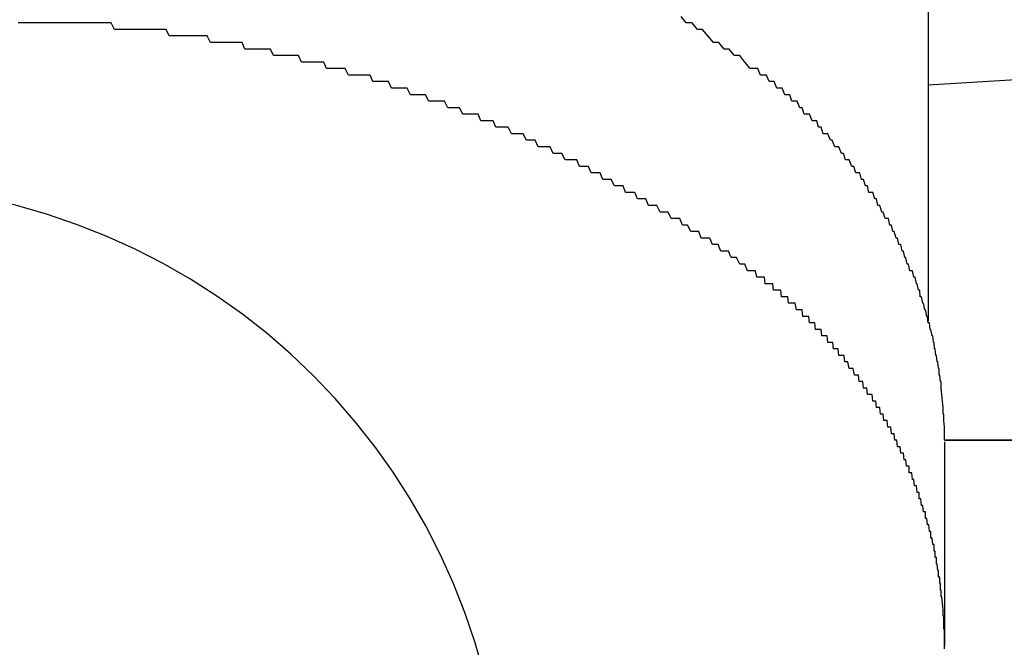
# Model space of a CAD drawing. Extents: x -24 to 21699, y -762 to 14581.
# Drawn here: x 1700 to 1715, y 12307 to 12316 of the extents above; entities that cross this region are included whole.
import ezdxf

# ---------------------------------------------------------------- set-up
doc = ezdxf.new("R2010")
doc.units = 0
doc.header["$LTSCALE"] = 70
doc.linetypes.add('PHANTOM2_20', pattern=[31.75, 15.875, -3.175, 3.175, -3.175, 3.175, -3.175])
doc.layers.add('_0-1_LAYER_1', color=7, linetype='CONTINUOUS')

msp = doc.modelspace()

# ---------------------------------------------------------------- linework, layer by layer
at = {"layer": '_0-1_LAYER_1', "color": 7, "linetype": 'PHANTOM2_20'}
for p, q in [((1714, 12342.966), (1714, 12311.832)), ((1710.29, 12316.4), (1710.21, 12316.5)), ((1710.38, 12316.4), (1710.29, 12316.4)), ((1710.46, 12316.3), (1710.38, 12316.4)), ((1710.54, 12316.3), (1710.46, 12316.3)), ((1710.62, 12316.2), (1710.54, 12316.3)), ((1710.71, 12316.1), (1710.62, 12316.2)), ((1710.79, 12316.1), (1710.71, 12316.1)), ((1710.87, 12316), (1710.79, 12316.1)), ((1710.95, 12316), (1710.87, 12316)), ((1711.03, 12315.9), (1710.95, 12316)), ((1711.11, 12315.9), (1711.03, 12315.9)), ((1711.19, 12315.8), (1711.11, 12315.9)), ((1711.27, 12315.7), (1711.19, 12315.8)), ((1711.35, 12315.7), (1711.27, 12315.7)), ((1711.39, 12315.7), (1711.35, 12315.7)), ((1711.43, 12315.6), (1711.39, 12315.7)), ((1711.48, 12315.6), (1711.43, 12315.6)), ((1711.52, 12315.6), (1711.48, 12315.6)), ((1711.56, 12315.5), (1711.52, 12315.6)), ((1711.6, 12315.5), (1711.56, 12315.5)), ((1711.64, 12315.5), (1711.6, 12315.5)), ((1711.68, 12315.4), (1711.64, 12315.5)), ((1711.72, 12315.4), (1711.68, 12315.4)), ((1711.76, 12315.4), (1711.72, 12315.4)), ((1711.8, 12315.3), (1711.76, 12315.4)), ((1711.84, 12315.3), (1711.8, 12315.3)), ((1711.88, 12315.3), (1711.84, 12315.3)), ((1711.91, 12315.2), (1711.88, 12315.3)), ((1711.95, 12315.2), (1711.91, 12315.2)), ((1711.99, 12315.2), (1711.95, 12315.2)), ((1712.03, 12315.1), (1711.99, 12315.2)), ((1712.07, 12315.1), (1712.03, 12315.1)), ((1712.1, 12315), (1712.07, 12315.1)), ((1712.14, 12315), (1712.1, 12315)), ((1712.18, 12315), (1712.14, 12315)), ((1712.22, 12314.9), (1712.18, 12315)), ((1712.25, 12314.9), (1712.22, 12314.9)), ((1712.29, 12314.9), (1712.25, 12314.9)), ((1712.32, 12314.8), (1712.29, 12314.9)), ((1712.36, 12314.8), (1712.32, 12314.8)), ((1712.39, 12314.7), (1712.36, 12314.8)), ((1712.43, 12314.7), (1712.39, 12314.7)), ((1712.46, 12314.7), (1712.43, 12314.7)), ((1712.5, 12314.6), (1712.46, 12314.7)), ((1712.53, 12314.6), (1712.5, 12314.6)), ((1712.57, 12314.5), (1712.53, 12314.6)), ((1712.6, 12314.5), (1712.57, 12314.5)), ((1712.63, 12314.5), (1712.6, 12314.5)), ((1712.67, 12314.4), (1712.63, 12314.5)), ((1712.7, 12314.4), (1712.67, 12314.4)), ((1712.73, 12314.3), (1712.7, 12314.4)), ((1712.76, 12314.3), (1712.73, 12314.3)), ((1712.79, 12314.3), (1712.76, 12314.3)), ((1712.83, 12314.2), (1712.79, 12314.3)), ((1712.86, 12314.2), (1712.83, 12314.2)), ((1712.89, 12314.1), (1712.86, 12314.2)), ((1712.92, 12314.1), (1712.89, 12314.1)), ((1712.95, 12314.1), (1712.92, 12314.1)), ((1712.98, 12314), (1712.95, 12314.1)), ((1713.01, 12314), (1712.98, 12314)), ((1713.04, 12313.9), (1713.01, 12314)), ((1713.07, 12313.9), (1713.04, 12313.9)), ((1713.09, 12313.8), (1713.07, 12313.9)), ((1713.12, 12313.8), (1713.09, 12313.8)), ((1713.15, 12313.8), (1713.12, 12313.8)), ((1713.18, 12313.7), (1713.15, 12313.8)), ((1713.21, 12313.7), (1713.18, 12313.7)), ((1713.23, 12313.6), (1713.21, 12313.7)), ((1713.26, 12313.6), (1713.23, 12313.6)), ((1713.29, 12313.5), (1713.26, 12313.6)), ((1713.31, 12313.5), (1713.29, 12313.5)), ((1713.34, 12313.4), (1713.31, 12313.5)), ((1713.36, 12313.4), (1713.34, 12313.4)), ((1713.39, 12313.4), (1713.36, 12313.4)), ((1713.41, 12313.3), (1713.39, 12313.4)), ((1713.44, 12313.3), (1713.41, 12313.3)), ((1713.46, 12313.2), (1713.44, 12313.3)), ((1713.48, 12313.2), (1713.46, 12313.2)), ((1713.51, 12313.1), (1713.48, 12313.2)), ((1713.53, 12313.1), (1713.51, 12313.1)), ((1713.55, 12313), (1713.53, 12313.1)), ((1713.58, 12313), (1713.55, 12313)), ((1713.6, 12312.9), (1713.58, 12313)), ((1713.62, 12312.9), (1713.6, 12312.9)), ((1713.64, 12312.8), (1713.62, 12312.9)), ((1713.66, 12312.8), (1713.64, 12312.8)), ((1713.68, 12312.7), (1713.66, 12312.8)), ((1713.7, 12312.7), (1713.68, 12312.7)), ((1713.72, 12312.6), (1713.7, 12312.7)), ((1713.74, 12312.6), (1713.72, 12312.6)), ((1713.76, 12312.6), (1713.74, 12312.6)), ((1713.78, 12312.5), (1713.76, 12312.6)), ((1713.8, 12312.5), (1713.78, 12312.5)), ((1713.82, 12312.4), (1713.8, 12312.5)), ((1713.83, 12312.4), (1713.82, 12312.4)), ((1713.85, 12312.3), (1713.83, 12312.4)), ((1713.87, 12312.3), (1713.85, 12312.3)), ((1713.88, 12312.2), (1713.87, 12312.3)), ((1713.9, 12312.2), (1713.88, 12312.2)), ((1713.92, 12312.1), (1713.9, 12312.2)), ((1713.93, 12312.1), (1713.92, 12312.1)), ((1713.95, 12312), (1713.93, 12312.1)), ((1713.96, 12312), (1713.95, 12312)), ((1713.98, 12311.9), (1713.96, 12312)), ((1713.99, 12311.9), (1713.98, 12311.9)), ((1714, 12311.8), (1713.99, 12311.9)), ((1714.02, 12311.8), (1714, 12311.8)), ((1714.03, 12311.7), (1714.02, 12311.8)), ((1714.04, 12311.7), (1714.03, 12311.7)), ((1714.06, 12311.6), (1714.04, 12311.7)), ((1714.07, 12311.6), (1714.06, 12311.6)), ((1714.08, 12311.5), (1714.07, 12311.6)), ((1714.09, 12311.5), (1714.08, 12311.5)), ((1714.1, 12311.4), (1714.09, 12311.5)), ((1714.11, 12311.4), (1714.1, 12311.4)), ((1714.12, 12311.3), (1714.11, 12311.4)), ((1714.13, 12311.3), (1714.12, 12311.3)), ((1714.14, 12311.2), (1714.13, 12311.3)), ((1714.15, 12311.2), (1714.14, 12311.2)), ((1714.16, 12311.1), (1714.15, 12311.2)), ((1714.17, 12311.1), (1714.16, 12311.1)), ((1714.17, 12311), (1714.17, 12311.1)), ((1714.18, 12311), (1714.17, 12311)), ((1714.19, 12310.9), (1714.18, 12311)), ((1714.2, 12310.9), (1714.19, 12310.9)), ((1714.2, 12310.8), (1714.2, 12310.9)), ((1714.21, 12310.7), (1714.2, 12310.8)), ((1714.22, 12310.6), (1714.21, 12310.7)), ((1714.23, 12310.5), (1714.22, 12310.6)), ((1714.23, 12310.4), (1714.23, 12310.5)), ((1714.24, 12310.4), (1714.23, 12310.4)), ((1714.24, 12310.3), (1714.24, 12310.4)), ((1714.25, 12310.2), (1714.24, 12310.3)), ((1714.25, 12310.1), (1714.25, 12310.2)), ((1714.25, 12310), (1714.25, 12310.1)), ((1714.25, 12310), (1745, 12310)), ((1742.5, 12310), (1714.25, 12310)), ((1714.25, 12309.973), (1714.25, 12306.848))]:
    msp.add_line(p, q, dxfattribs=at)
at = {"layer": '_0-1_LAYER_1', "color": 7, "linetype": 'Continuous'}
for p, q in [((1700.09, 12316.4), (1700.04, 12316.4)), ((1700.14, 12316.4), (1700.09, 12316.4)), ((1700.19, 12316.4), (1700.14, 12316.4)), ((1700.24, 12316.4), (1700.19, 12316.4)), ((1700.29, 12316.4), (1700.24, 12316.4)), ((1700.34, 12316.4), (1700.29, 12316.4)), ((1700.39, 12316.4), (1700.34, 12316.4)), ((1700.44, 12316.4), (1700.39, 12316.4)), ((1700.49, 12316.4), (1700.44, 12316.4)), ((1700.54, 12316.4), (1700.49, 12316.4)), ((1700.59, 12316.4), (1700.54, 12316.4)), ((1700.64, 12316.4), (1700.59, 12316.4)), ((1700.69, 12316.4), (1700.64, 12316.4)), ((1700.73, 12316.4), (1700.69, 12316.4)), ((1700.78, 12316.4), (1700.73, 12316.4)), ((1700.83, 12316.4), (1700.78, 12316.4)), ((1700.88, 12316.4), (1700.83, 12316.4)), ((1700.93, 12316.4), (1700.88, 12316.4)), ((1700.98, 12316.4), (1700.93, 12316.4)), ((1701.03, 12316.4), (1700.98, 12316.4)), ((1701.08, 12316.4), (1701.03, 12316.4)), ((1701.13, 12316.4), (1701.08, 12316.4)), ((1701.18, 12316.4), (1701.13, 12316.4)), ((1701.23, 12316.4), (1701.18, 12316.4)), ((1701.28, 12316.4), (1701.23, 12316.4)), ((1701.33, 12316.4), (1701.28, 12316.4)), ((1701.38, 12316.4), (1701.33, 12316.4)), ((1701.42, 12316.4), (1701.38, 12316.4)), ((1701.47, 12316.4), (1701.42, 12316.4)), ((1701.52, 12316.3), (1701.47, 12316.4)), ((1701.57, 12316.3), (1701.52, 12316.3)), ((1701.62, 12316.3), (1701.57, 12316.3)), ((1701.67, 12316.3), (1701.62, 12316.3)), ((1701.72, 12316.3), (1701.67, 12316.3)), ((1701.77, 12316.3), (1701.72, 12316.3)), ((1701.82, 12316.3), (1701.77, 12316.3)), ((1701.87, 12316.3), (1701.82, 12316.3)), ((1701.92, 12316.3), (1701.87, 12316.3)), ((1701.96, 12316.3), (1701.92, 12316.3)), ((1702.01, 12316.3), (1701.96, 12316.3)), ((1702.06, 12316.3), (1702.01, 12316.3)), ((1702.11, 12316.3), (1702.06, 12316.3)), ((1702.16, 12316.3), (1702.11, 12316.3)), ((1702.21, 12316.3), (1702.16, 12316.3)), ((1702.26, 12316.3), (1702.21, 12316.3)), ((1702.31, 12316.3), (1702.26, 12316.3)), ((1702.36, 12316.2), (1702.31, 12316.3)), ((1702.41, 12316.2), (1702.36, 12316.2)), ((1702.45, 12316.2), (1702.41, 12316.2)), ((1702.5, 12316.2), (1702.45, 12316.2)), ((1702.55, 12316.2), (1702.5, 12316.2)), ((1702.6, 12316.2), (1702.55, 12316.2)), ((1702.65, 12316.2), (1702.6, 12316.2)), ((1702.7, 12316.2), (1702.65, 12316.2)), ((1702.75, 12316.2), (1702.7, 12316.2)), ((1702.8, 12316.2), (1702.75, 12316.2)), ((1702.84, 12316.2), (1702.8, 12316.2)), ((1702.89, 12316.2), (1702.84, 12316.2)), ((1702.94, 12316.2), (1702.89, 12316.2)), ((1702.99, 12316.1), (1702.94, 12316.2)), ((1703.04, 12316.1), (1702.99, 12316.1)), ((1703.09, 12316.1), (1703.04, 12316.1)), ((1703.14, 12316.1), (1703.09, 12316.1)), ((1703.19, 12316.1), (1703.14, 12316.1)), ((1703.23, 12316.1), (1703.19, 12316.1)), ((1703.28, 12316.1), (1703.23, 12316.1)), ((1703.33, 12316.1), (1703.28, 12316.1)), ((1703.38, 12316.1), (1703.33, 12316.1)), ((1703.43, 12316.1), (1703.38, 12316.1)), ((1703.48, 12316.1), (1703.43, 12316.1)), ((1703.52, 12316), (1703.48, 12316.1)), ((1703.57, 12316), (1703.52, 12316)), ((1703.62, 12316), (1703.57, 12316)), ((1703.67, 12316), (1703.62, 12316)), ((1703.72, 12316), (1703.67, 12316)), ((1703.77, 12316), (1703.72, 12316)), ((1703.81, 12316), (1703.77, 12316)), ((1703.86, 12316), (1703.81, 12316)), ((1703.91, 12316), (1703.86, 12316)), ((1703.96, 12315.9), (1703.91, 12316)), ((1704.01, 12315.9), (1703.96, 12315.9)), ((1704.06, 12315.9), (1704.01, 12315.9)), ((1704.1, 12315.9), (1704.06, 12315.9)), ((1704.15, 12315.9), (1704.1, 12315.9)), ((1704.2, 12315.9), (1704.15, 12315.9)), ((1704.25, 12315.9), (1704.2, 12315.9)), ((1704.3, 12315.9), (1704.25, 12315.9)), ((1704.34, 12315.9), (1704.3, 12315.9)), ((1704.39, 12315.8), (1704.34, 12315.9)), ((1704.44, 12315.8), (1704.39, 12315.8)), ((1704.49, 12315.8), (1704.44, 12315.8)), ((1704.53, 12315.8), (1704.49, 12315.8)), ((1704.58, 12315.8), (1704.53, 12315.8)), ((1704.63, 12315.8), (1704.58, 12315.8)), ((1704.68, 12315.8), (1704.63, 12315.8)), ((1704.73, 12315.8), (1704.68, 12315.8)), ((1704.77, 12315.7), (1704.73, 12315.8)), ((1704.82, 12315.7), (1704.77, 12315.7)), ((1704.87, 12315.7), (1704.82, 12315.7)), ((1704.92, 12315.7), (1704.87, 12315.7)), ((1704.96, 12315.7), (1704.92, 12315.7)), ((1705.01, 12315.7), (1704.96, 12315.7)), ((1705.06, 12315.7), (1705.01, 12315.7)), ((1705.11, 12315.6), (1705.06, 12315.7)), ((1705.15, 12315.6), (1705.11, 12315.6)), ((1705.2, 12315.6), (1705.15, 12315.6)), ((1705.25, 12315.6), (1705.2, 12315.6)), ((1705.3, 12315.6), (1705.25, 12315.6)), ((1705.34, 12315.6), (1705.3, 12315.6)), ((1705.39, 12315.6), (1705.34, 12315.6)), ((1705.44, 12315.6), (1705.39, 12315.6)), ((1705.48, 12315.5), (1705.44, 12315.6)), ((1705.53, 12315.5), (1705.48, 12315.5)), ((1705.58, 12315.5), (1705.53, 12315.5)), ((1705.62, 12315.5), (1705.58, 12315.5)), ((1705.67, 12315.5), (1705.62, 12315.5)), ((1705.72, 12315.5), (1705.67, 12315.5)), ((1705.77, 12315.4), (1705.72, 12315.5)), ((1705.82, 12315.4), (1705.77, 12315.4)), ((1705.86, 12315.4), (1705.82, 12315.4)), ((1705.91, 12315.4), (1705.86, 12315.4)), ((1705.96, 12315.4), (1705.91, 12315.4)), ((1706.01, 12315.4), (1705.96, 12315.4)), ((1706.06, 12315.3), (1706.01, 12315.4)), ((1706.1, 12315.3), (1706.06, 12315.3)), ((1706.15, 12315.3), (1706.1, 12315.3)), ((1706.2, 12315.3), (1706.15, 12315.3)), ((1706.25, 12315.3), (1706.2, 12315.3)), ((1706.29, 12315.3), (1706.25, 12315.3)), ((1706.34, 12315.2), (1706.29, 12315.3)), ((1706.39, 12315.2), (1706.34, 12315.2)), ((1706.44, 12315.2), (1706.39, 12315.2)), ((1706.48, 12315.2), (1706.44, 12315.2)), ((1706.53, 12315.2), (1706.48, 12315.2)), ((1706.58, 12315.2), (1706.53, 12315.2)), ((1706.63, 12315.1), (1706.58, 12315.2)), ((1706.67, 12315.1), (1706.63, 12315.1)), ((1706.72, 12315.1), (1706.67, 12315.1)), ((1706.77, 12315.1), (1706.72, 12315.1)), ((1706.81, 12315.1), (1706.77, 12315.1)), ((1706.86, 12315), (1706.81, 12315.1)), ((1706.91, 12315), (1706.86, 12315)), ((1706.95, 12315), (1706.91, 12315)), ((1707, 12315), (1706.95, 12315)), ((1707.05, 12315), (1707, 12315)), ((1707.1, 12315), (1707.05, 12315)), ((1707.14, 12314.9), (1707.1, 12315)), ((1707.19, 12314.9), (1707.14, 12314.9)), ((1707.24, 12314.9), (1707.19, 12314.9)), ((1707.28, 12314.9), (1707.24, 12314.9)), ((1707.33, 12314.9), (1707.28, 12314.9)), ((1707.37, 12314.8), (1707.33, 12314.9)), ((1707.42, 12314.8), (1707.37, 12314.8)), ((1707.47, 12314.8), (1707.42, 12314.8)), ((1707.51, 12314.8), (1707.47, 12314.8)), ((1707.56, 12314.8), (1707.51, 12314.8)), ((1707.61, 12314.7), (1707.56, 12314.8)), ((1707.65, 12314.7), (1707.61, 12314.7)), ((1707.7, 12314.7), (1707.65, 12314.7)), ((1707.74, 12314.7), (1707.7, 12314.7)), ((1707.79, 12314.7), (1707.74, 12314.7)), ((1707.84, 12314.6), (1707.79, 12314.7)), ((1707.88, 12314.6), (1707.84, 12314.6)), ((1707.93, 12314.6), (1707.88, 12314.6)), ((1707.97, 12314.6), (1707.93, 12314.6)), ((1708.02, 12314.5), (1707.97, 12314.6)), ((1708.07, 12314.5), (1708.02, 12314.5)), ((1708.11, 12314.5), (1708.07, 12314.5)), ((1708.16, 12314.5), (1708.11, 12314.5)), ((1708.2, 12314.5), (1708.16, 12314.5)), ((1708.25, 12314.4), (1708.2, 12314.5)), ((1708.29, 12314.4), (1708.25, 12314.4)), ((1708.34, 12314.4), (1708.29, 12314.4)), ((1708.38, 12314.4), (1708.34, 12314.4)), ((1708.43, 12314.3), (1708.38, 12314.4)), ((1708.47, 12314.3), (1708.43, 12314.3)), ((1708.52, 12314.3), (1708.47, 12314.3)), ((1708.56, 12314.3), (1708.52, 12314.3)), ((1708.61, 12314.3), (1708.56, 12314.3)), ((1708.65, 12314.2), (1708.61, 12314.3)), ((1708.7, 12314.2), (1708.65, 12314.2)), ((1708.74, 12314.2), (1708.7, 12314.2)), ((1708.79, 12314.2), (1708.74, 12314.2)), ((1708.83, 12314.1), (1708.79, 12314.2)), ((1708.88, 12314.1), (1708.83, 12314.1)), ((1708.92, 12314.1), (1708.88, 12314.1)), ((1708.97, 12314.1), (1708.92, 12314.1)), ((1709.01, 12314), (1708.97, 12314.1)), ((1709.06, 12314), (1709.01, 12314)), ((1709.1, 12314), (1709.06, 12314)), ((1709.14, 12314), (1709.1, 12314)), ((1709.19, 12313.9), (1709.14, 12314)), ((1709.23, 12313.9), (1709.19, 12313.9)), ((1709.28, 12313.9), (1709.23, 12313.9)), ((1709.32, 12313.9), (1709.28, 12313.9)), ((1709.36, 12313.8), (1709.32, 12313.9)), ((1709.41, 12313.8), (1709.36, 12313.8)), ((1709.45, 12313.8), (1709.41, 12313.8)), ((1709.5, 12313.8), (1709.45, 12313.8)), ((1709.54, 12313.7), (1709.5, 12313.8)), ((1709.58, 12313.7), (1709.54, 12313.7)), ((1709.63, 12313.7), (1709.58, 12313.7)), ((1709.67, 12313.7), (1709.63, 12313.7)), ((1709.71, 12313.6), (1709.67, 12313.7)), ((1709.76, 12313.6), (1709.71, 12313.6)), ((1709.8, 12313.6), (1709.76, 12313.6)), ((1709.84, 12313.6), (1709.8, 12313.6)), ((1709.89, 12313.5), (1709.84, 12313.6)), ((1709.93, 12313.5), (1709.89, 12313.5)), ((1709.97, 12313.5), (1709.93, 12313.5)), ((1710.01, 12313.5), (1709.97, 12313.5)), ((1710.06, 12313.4), (1710.01, 12313.5)), ((1710.1, 12313.4), (1710.06, 12313.4)), ((1710.14, 12313.4), (1710.1, 12313.4)), ((1710.19, 12313.4), (1710.14, 12313.4)), ((1710.23, 12313.3), (1710.19, 12313.4)), ((1710.27, 12313.3), (1710.23, 12313.3)), ((1710.31, 12313.3), (1710.27, 12313.3)), ((1710.36, 12313.2), (1710.31, 12313.3)), ((1710.4, 12313.2), (1710.36, 12313.2)), ((1710.44, 12313.2), (1710.4, 12313.2)), ((1710.48, 12313.2), (1710.44, 12313.2)), ((1710.52, 12313.1), (1710.48, 12313.2)), ((1710.57, 12313.1), (1710.52, 12313.1)), ((1710.61, 12313.1), (1710.57, 12313.1)), ((1710.65, 12313.1), (1710.61, 12313.1)), ((1710.69, 12313), (1710.65, 12313.1)), ((1710.73, 12313), (1710.69, 12313)), ((1710.78, 12313), (1710.73, 12313)), ((1710.82, 12312.9), (1710.78, 12313)), ((1710.86, 12312.9), (1710.82, 12312.9)), ((1710.9, 12312.9), (1710.86, 12312.9)), ((1710.94, 12312.9), (1710.9, 12312.9)), ((1710.98, 12312.8), (1710.94, 12312.9)), ((1711.02, 12312.8), (1710.98, 12312.8)), ((1711.06, 12312.8), (1711.02, 12312.8)), ((1711.11, 12312.7), (1711.06, 12312.8)), ((1711.15, 12312.7), (1711.11, 12312.7)), ((1711.19, 12312.7), (1711.15, 12312.7)), ((1711.23, 12312.6), (1711.19, 12312.7)), ((1711.27, 12312.6), (1711.23, 12312.6)), ((1711.31, 12312.6), (1711.27, 12312.6)), ((1711.35, 12312.6), (1711.31, 12312.6)), ((1711.37, 12312.5), (1711.35, 12312.6)), ((1711.38, 12312.5), (1711.37, 12312.5)), ((1711.4, 12312.5), (1711.38, 12312.5)), ((1711.41, 12312.5), (1711.4, 12312.5)), ((1711.43, 12312.5), (1711.41, 12312.5)), ((1711.44, 12312.5), (1711.43, 12312.5)), ((1711.46, 12312.5), (1711.44, 12312.5)), ((1711.47, 12312.5), (1711.46, 12312.5)), ((1711.49, 12312.5), (1711.47, 12312.5)), ((1711.5, 12312.4), (1711.49, 12312.5)), ((1711.52, 12312.4), (1711.5, 12312.4)), ((1711.53, 12312.4), (1711.52, 12312.4)), ((1711.55, 12312.4), (1711.53, 12312.4)), ((1711.56, 12312.4), (1711.55, 12312.4)), ((1711.57, 12312.4), (1711.56, 12312.4)), ((1711.59, 12312.4), (1711.57, 12312.4)), ((1711.6, 12312.4), (1711.59, 12312.4)), ((1711.62, 12312.4), (1711.6, 12312.4)), ((1711.63, 12312.3), (1711.62, 12312.4)), ((1711.65, 12312.3), (1711.63, 12312.3)), ((1711.66, 12312.3), (1711.65, 12312.3)), ((1711.68, 12312.3), (1711.66, 12312.3)), ((1711.69, 12312.3), (1711.68, 12312.3)), ((1711.71, 12312.3), (1711.69, 12312.3)), ((1711.72, 12312.3), (1711.71, 12312.3)), ((1711.74, 12312.3), (1711.72, 12312.3)), ((1711.75, 12312.2), (1711.74, 12312.3)), ((1711.76, 12312.2), (1711.75, 12312.2)), ((1711.78, 12312.2), (1711.76, 12312.2)), ((1711.79, 12312.2), (1711.78, 12312.2)), ((1711.81, 12312.2), (1711.79, 12312.2)), ((1711.82, 12312.2), (1711.81, 12312.2)), ((1711.84, 12312.2), (1711.82, 12312.2)), ((1711.85, 12312.2), (1711.84, 12312.2)), ((1711.86, 12312.1), (1711.85, 12312.2)), ((1711.88, 12312.1), (1711.86, 12312.1)), ((1711.89, 12312.1), (1711.88, 12312.1)), ((1711.91, 12312.1), (1711.89, 12312.1)), ((1711.92, 12312.1), (1711.91, 12312.1)), ((1711.93, 12312.1), (1711.92, 12312.1)), ((1711.95, 12312.1), (1711.93, 12312.1)), ((1711.96, 12312.1), (1711.95, 12312.1)), ((1711.98, 12312), (1711.96, 12312.1)), ((1711.99, 12312), (1711.98, 12312)), ((1712, 12312), (1711.99, 12312)), ((1712.02, 12312), (1712, 12312)), ((1712.03, 12312), (1712.02, 12312)), ((1712.04, 12312), (1712.03, 12312)), ((1712.06, 12312), (1712.04, 12312)), ((1712.07, 12312), (1712.06, 12312)), ((1712.08, 12311.9), (1712.07, 12312)), ((1712.1, 12311.9), (1712.08, 12311.9)), ((1712.11, 12311.9), (1712.1, 12311.9)), ((1712.13, 12311.9), (1712.11, 12311.9)), ((1712.14, 12311.9), (1712.13, 12311.9)), ((1712.15, 12311.9), (1712.14, 12311.9)), ((1712.17, 12311.9), (1712.15, 12311.9)), ((1712.18, 12311.8), (1712.17, 12311.9)), ((1712.19, 12311.8), (1712.18, 12311.8)), ((1712.21, 12311.8), (1712.19, 12311.8)), ((1712.22, 12311.8), (1712.21, 12311.8)), ((1712.23, 12311.8), (1712.22, 12311.8)), ((1712.24, 12311.8), (1712.23, 12311.8)), ((1712.26, 12311.8), (1712.24, 12311.8)), ((1712.27, 12311.7), (1712.26, 12311.8)), ((1712.28, 12311.7), (1712.27, 12311.7)), ((1712.3, 12311.7), (1712.28, 12311.7)), ((1712.31, 12311.7), (1712.3, 12311.7)), ((1712.32, 12311.7), (1712.31, 12311.7)), ((1712.34, 12311.7), (1712.32, 12311.7)), ((1712.35, 12311.7), (1712.34, 12311.7)), ((1712.36, 12311.7), (1712.35, 12311.7)), ((1712.37, 12311.6), (1712.36, 12311.7)), ((1712.39, 12311.6), (1712.37, 12311.6)), ((1712.4, 12311.6), (1712.39, 12311.6)), ((1712.41, 12311.6), (1712.4, 12311.6)), ((1712.42, 12311.6), (1712.41, 12311.6)), ((1712.44, 12311.6), (1712.42, 12311.6)), ((1712.45, 12311.6), (1712.44, 12311.6)), ((1712.46, 12311.5), (1712.45, 12311.6)), ((1712.48, 12311.5), (1712.46, 12311.5)), ((1712.49, 12311.5), (1712.48, 12311.5)), ((1712.5, 12311.5), (1712.49, 12311.5)), ((1712.51, 12311.5), (1712.5, 12311.5)), ((1712.52, 12311.5), (1712.51, 12311.5)), ((1712.54, 12311.5), (1712.52, 12311.5)), ((1712.55, 12311.4), (1712.54, 12311.5)), ((1712.56, 12311.4), (1712.55, 12311.4)), ((1712.57, 12311.4), (1712.56, 12311.4)), ((1712.59, 12311.4), (1712.57, 12311.4)), ((1712.6, 12311.4), (1712.59, 12311.4)), ((1712.61, 12311.4), (1712.6, 12311.4)), ((1712.62, 12311.4), (1712.61, 12311.4)), ((1712.63, 12311.3), (1712.62, 12311.4)), ((1712.65, 12311.3), (1712.63, 12311.3)), ((1712.66, 12311.3), (1712.65, 12311.3)), ((1712.67, 12311.3), (1712.66, 12311.3)), ((1712.68, 12311.3), (1712.67, 12311.3)), ((1712.69, 12311.3), (1712.68, 12311.3)), ((1712.71, 12311.3), (1712.69, 12311.3)), ((1712.72, 12311.2), (1712.71, 12311.3)), ((1712.73, 12311.2), (1712.72, 12311.2)), ((1712.74, 12311.2), (1712.73, 12311.2)), ((1712.75, 12311.2), (1712.74, 12311.2)), ((1712.76, 12311.2), (1712.75, 12311.2)), ((1712.77, 12311.2), (1712.76, 12311.2)), ((1712.79, 12311.1), (1712.77, 12311.2)), ((1712.8, 12311.1), (1712.79, 12311.1)), ((1712.81, 12311.1), (1712.8, 12311.1)), ((1712.82, 12311.1), (1712.81, 12311.1)), ((1712.83, 12311.1), (1712.82, 12311.1)), ((1712.84, 12311.1), (1712.83, 12311.1)), ((1712.85, 12311.1), (1712.84, 12311.1)), ((1712.87, 12311), (1712.85, 12311.1)), ((1712.88, 12311), (1712.87, 12311)), ((1712.89, 12311), (1712.88, 12311)), ((1712.9, 12311), (1712.89, 12311)), ((1712.91, 12311), (1712.9, 12311)), ((1712.92, 12311), (1712.91, 12311)), ((1712.93, 12311), (1712.92, 12311)), ((1712.94, 12310.9), (1712.93, 12311)), ((1712.95, 12310.9), (1712.94, 12310.9)), ((1712.96, 12310.9), (1712.95, 12310.9)), ((1712.98, 12310.9), (1712.96, 12310.9)), ((1712.99, 12310.9), (1712.98, 12310.9)), ((1713, 12310.9), (1712.99, 12310.9)), ((1713.01, 12310.8), (1713, 12310.9)), ((1713.02, 12310.8), (1713.01, 12310.8)), ((1713.03, 12310.8), (1713.02, 12310.8)), ((1713.04, 12310.8), (1713.03, 12310.8)), ((1713.05, 12310.8), (1713.04, 12310.8)), ((1713.06, 12310.8), (1713.05, 12310.8)), ((1713.07, 12310.7), (1713.06, 12310.8)), ((1713.08, 12310.7), (1713.07, 12310.7)), ((1713.09, 12310.7), (1713.08, 12310.7)), ((1713.1, 12310.7), (1713.09, 12310.7)), ((1713.11, 12310.7), (1713.1, 12310.7)), ((1713.12, 12310.7), (1713.11, 12310.7)), ((1713.14, 12310.7), (1713.12, 12310.7)), ((1713.15, 12310.6), (1713.14, 12310.7)), ((1713.16, 12310.6), (1713.15, 12310.6)), ((1713.17, 12310.6), (1713.16, 12310.6)), ((1713.18, 12310.6), (1713.17, 12310.6)), ((1713.19, 12310.6), (1713.18, 12310.6)), ((1713.2, 12310.6), (1713.19, 12310.6)), ((1713.21, 12310.5), (1713.2, 12310.6)), ((1713.22, 12310.5), (1713.21, 12310.5)), ((1713.23, 12310.5), (1713.22, 12310.5)), ((1713.24, 12310.5), (1713.23, 12310.5)), ((1713.25, 12310.5), (1713.24, 12310.5)), ((1713.26, 12310.5), (1713.25, 12310.5)), ((1713.27, 12310.4), (1713.26, 12310.5)), ((1713.28, 12310.4), (1713.27, 12310.4)), ((1713.29, 12310.4), (1713.28, 12310.4)), ((1713.3, 12310.4), (1713.29, 12310.4)), ((1713.31, 12310.4), (1713.3, 12310.4)), ((1713.32, 12310.3), (1713.31, 12310.4)), ((1713.33, 12310.3), (1713.32, 12310.3)), ((1713.34, 12310.3), (1713.33, 12310.3)), ((1713.35, 12310.3), (1713.34, 12310.3)), ((1713.36, 12310.3), (1713.35, 12310.3)), ((1713.37, 12310.3), (1713.36, 12310.3)), ((1713.38, 12310.2), (1713.37, 12310.3)), ((1713.39, 12310.2), (1713.38, 12310.2)), ((1713.4, 12310.2), (1713.39, 12310.2)), ((1713.41, 12310.2), (1713.4, 12310.2)), ((1713.42, 12310.2), (1713.41, 12310.2)), ((1713.43, 12310.2), (1713.42, 12310.2)), ((1713.44, 12310.1), (1713.43, 12310.2)), ((1713.45, 12310.1), (1713.44, 12310.1)), ((1713.46, 12310.1), (1713.45, 12310.1)), ((1713.47, 12310.1), (1713.46, 12310.1)), ((1713.48, 12310.1), (1713.47, 12310.1)), ((1713.49, 12310), (1713.48, 12310.1)), ((1713.5, 12310), (1713.49, 12310)), ((1713.51, 12310), (1713.5, 12310)), ((1713.52, 12310), (1713.51, 12310)), ((1713.53, 12309.9), (1713.52, 12310)), ((1713.54, 12309.9), (1713.53, 12309.9)), ((1713.55, 12309.9), (1713.54, 12309.9)), ((1713.56, 12309.9), (1713.55, 12309.9)), ((1713.57, 12309.9), (1713.56, 12309.9)), ((1713.58, 12309.8), (1713.57, 12309.9)), ((1713.59, 12309.8), (1713.58, 12309.8)), ((1713.6, 12309.8), (1713.59, 12309.8)), ((1713.61, 12309.8), (1713.6, 12309.8)), ((1713.62, 12309.8), (1713.61, 12309.8)), ((1713.63, 12309.7), (1713.62, 12309.8)), ((1713.64, 12309.7), (1713.63, 12309.7)), ((1713.65, 12309.7), (1713.64, 12309.7)), ((1713.66, 12309.7), (1713.65, 12309.7)), ((1713.67, 12309.6), (1713.66, 12309.7)), ((1713.68, 12309.6), (1713.67, 12309.6)), ((1713.69, 12309.6), (1713.68, 12309.6)), ((1713.7, 12309.6), (1713.69, 12309.6)), ((1713.71, 12309.6), (1713.7, 12309.6)), ((1713.71, 12309.5), (1713.71, 12309.6)), ((1713.72, 12309.5), (1713.71, 12309.5)), ((1713.73, 12309.5), (1713.72, 12309.5)), ((1713.74, 12309.5), (1713.73, 12309.5)), ((1713.75, 12309.5), (1713.74, 12309.5)), ((1713.76, 12309.4), (1713.75, 12309.5)), ((1713.77, 12309.4), (1713.76, 12309.4)), ((1713.78, 12309.4), (1713.77, 12309.4)), ((1713.79, 12309.3), (1713.78, 12309.4)), ((1713.8, 12309.3), (1713.79, 12309.3)), ((1713.81, 12309.3), (1713.8, 12309.3)), ((1713.82, 12309.3), (1713.81, 12309.3)), ((1713.83, 12309.2), (1713.82, 12309.3)), ((1713.84, 12309.2), (1713.83, 12309.2)), ((1713.85, 12309.2), (1713.84, 12309.2)), ((1713.86, 12309.2), (1713.85, 12309.2)), ((1713.86, 12309.1), (1713.86, 12309.2)), ((1713.87, 12309.1), (1713.86, 12309.1)), ((1713.88, 12309.1), (1713.87, 12309.1)), ((1713.89, 12309.1), (1713.88, 12309.1)), ((1713.9, 12309), (1713.89, 12309.1)), ((1713.91, 12309), (1713.9, 12309)), ((1713.92, 12309), (1713.91, 12309)), ((1713.93, 12308.9), (1713.92, 12309)), ((1713.94, 12308.9), (1713.93, 12308.9)), ((1713.95, 12308.9), (1713.94, 12308.9)), ((1713.96, 12308.9), (1713.95, 12308.9)), ((1713.96, 12308.8), (1713.96, 12308.9)), ((1713.97, 12308.8), (1713.96, 12308.8)), ((1713.98, 12308.8), (1713.97, 12308.8)), ((1713.99, 12308.7), (1713.98, 12308.8)), ((1714, 12308.7), (1713.99, 12308.7)), ((1714.01, 12308.7), (1714, 12308.7)), ((1714.02, 12308.6), (1714.01, 12308.7)), ((1714.03, 12308.6), (1714.02, 12308.6)), ((1714.04, 12308.6), (1714.03, 12308.6)), ((1714.04, 12308.5), (1714.04, 12308.6)), ((1714.05, 12308.5), (1714.04, 12308.5)), ((1714.06, 12308.5), (1714.05, 12308.5)), ((1714.07, 12308.4), (1714.06, 12308.5)), ((1714.08, 12308.4), (1714.07, 12308.4)), ((1714.09, 12308.4), (1714.08, 12308.4)), ((1714.09, 12308.3), (1714.09, 12308.4)), ((1714.1, 12308.3), (1714.09, 12308.3)), ((1714.11, 12308.3), (1714.1, 12308.3)), ((1714.11, 12308.2), (1714.11, 12308.3)), ((1714.12, 12308.2), (1714.11, 12308.2)), ((1714.13, 12308.2), (1714.12, 12308.2)), ((1714.13, 12308.1), (1714.13, 12308.2)), ((1714.14, 12308.1), (1714.13, 12308.1)), ((1714.15, 12308), (1714.14, 12308.1)), ((1714.16, 12308), (1714.15, 12308)), ((1714.16, 12307.9), (1714.16, 12308)), ((1714.17, 12307.9), (1714.16, 12307.9)), ((1714.18, 12307.9), (1714.17, 12307.9)), ((1714.18, 12307.8), (1714.18, 12307.9)), ((1714.19, 12307.8), (1714.18, 12307.8)), ((1714.19, 12307.7), (1714.19, 12307.8)), ((1714.2, 12307.7), (1714.19, 12307.7)), ((1714.2, 12307.6), (1714.2, 12307.7)), ((1714.21, 12307.6), (1714.2, 12307.6)), ((1714.22, 12307.5), (1714.21, 12307.6)), ((1714.23, 12307.4), (1714.22, 12307.5)), ((1714.23, 12307.3), (1714.23, 12307.4)), ((1714.24, 12307.3), (1714.23, 12307.3)), ((1714.24, 12307.2), (1714.24, 12307.3)), ((1714.24, 12307.1), (1714.24, 12307.2)), ((1714.25, 12307.1), (1714.24, 12307.1)), ((1714.25, 12307), (1714.25, 12307.1)), ((1714.25, 12306.9), (1714.25, 12307)), ((1714.25, 12306.8), (1714.25, 12306.9))]:
    msp.add_line(p, q, dxfattribs=at)
at = {"layer": '_0-1_LAYER_1', "color": 7, "linetype": 'PHANTOM2_20'}
for centre, radius, start, end in [((1727.5, 12105.685), 210.196, 86.16273, 93.6824), ((1697.5, 12303.918), 10, 0, 90)]:
    msp.add_arc(centre, radius, start, end, dxfattribs=at)

doc.saveas('drawing.dxf')
